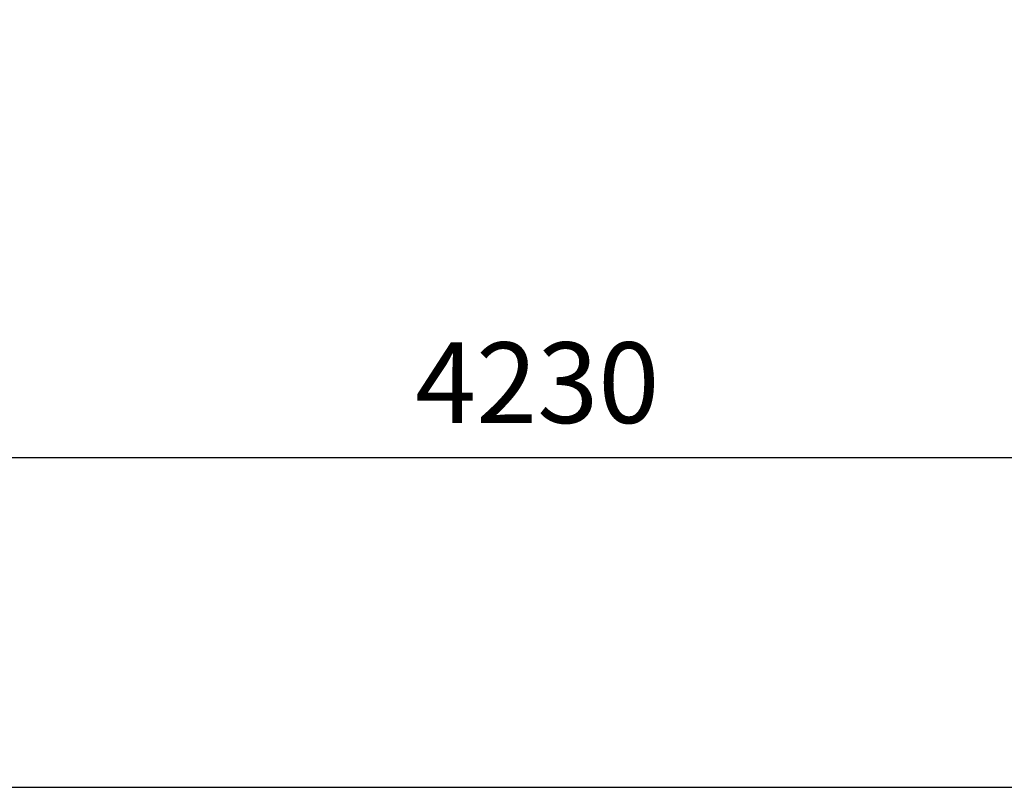
# Model space of a CAD drawing. Units: millimetres. Extents: x -4085 to 181, y -71 to 3788.
# Drawn here: x -2699 to -1312, y 165 to 1245 of the extents above; entities that cross this region are included whole.
import ezdxf

# ---------------------------------------------------------------- set-up
doc = ezdxf.new("R2010")
doc.units = ezdxf.units.MM
doc.header["$PDSIZE"] = -1
doc.layers.add('NIJHA_0_maatvoering', color=4, linetype='Continuous')
doc.layers.add('NIJHA_veiligheidsgebied', color=1, linetype='Continuous')
doc.styles.add('SIMPLEX', font='SIMPLEX')
doc.dimstyles.new('NIJHA', dxfattribs={"dimscale": 0, "dimtxt": 3.5, "dimasz": 3.5, "dimexe": 1, "dimexo": 1, "dimgap": 1.5, "dimtad": 1, "dimdec": 0, "dimlfac": -1, "dimzin": 9, "dimdsep": 46, "dimtxsty": 'SIMPLEX', "dimcen": 0, "dimclrt": 256, "dimadec": 0, "dimazin": 0, "dimtfac": 1, "dimtdec": 4, "dimtix": 1, "dimtmove": 0, "dimatfit": 3, "dimfxl": 0, "dimtolj": 1, "dimtzin": 9, "dimarcsym": 0})

# ---------------------------------------------------------------- blocks, each defined once
blk = doc.blocks.new('*D1')
at = {"layer": 'Defpoints', "color": 0, "transparency": 16777216}
for p in [(-2584.9, 1955.8), (-4084.9, 1935.5), (-4084.9, 164.8)]:
    blk.add_point(p, dxfattribs=at)
at = {"layer": 'NIJHA_0_maatvoering', "color": 0, "lineweight": -2, "transparency": 16777216}
for p, q in [((-4084.9, 197.3), (-4084.9, 1967.9)), ((-2698.5, 1935.5), (-3971.3, 1935.5)), ((-2584.9, 1923.3), (-2584.9, 1903))]:
    blk.add_line(p, q, dxfattribs=at)
at = {"layer": 'NIJHA_0_maatvoering', "color": 0, "transparency": 16777216}
for points in [[(-3971.3, 1954.4), (-3971.3, 1916.5), (-4084.9, 1935.5)], [(-2698.5, 1954.4), (-2698.5, 1916.5), (-2584.9, 1935.5)]]:
    blk.add_solid(points, dxfattribs=at)
at = {"layer": 'NIJHA_0_maatvoering', "transparency": 16777216, "insert": (-3334.9, 2287), "char_height": 113.57, "attachment_point": 2, "style": 'SIMPLEX'}
blk.add_mtext('\\A1;1500\\Prondom', dxfattribs=at)
blk = doc.blocks.new('*D2')
at = {"layer": 'Defpoints', "color": 0, "transparency": 16777216}
for p in [(145.1, 628.8), (-4084.9, 164.8), (145.1, 164.8)]:
    blk.add_point(p, dxfattribs=at)
at = {"layer": 'NIJHA_0_maatvoering', "color": 0, "lineweight": -2, "transparency": 16777216}
for p, q in [((-4084.9, 197.3), (-4084.9, 661.2)), ((145.1, 197.3), (145.1, 661.2)), ((-3971.3, 628.8), (31.5, 628.8))]:
    blk.add_line(p, q, dxfattribs=at)
at = {"layer": 'NIJHA_0_maatvoering', "color": 0, "transparency": 16777216}
for points in [[(-3971.3, 647.7), (-3971.3, 609.9), (-4084.9, 628.8)], [(31.5, 647.7), (31.5, 609.9), (145.1, 628.8)]]:
    blk.add_solid(points, dxfattribs=at)
at = {"layer": 'NIJHA_0_maatvoering', "transparency": 16777216, "insert": (-1969.9, 791), "char_height": 113.57, "attachment_point": 2, "style": 'SIMPLEX'}
blk.add_mtext('\\A1;4230', dxfattribs=at)

msp = doc.modelspace()

# ---------------------------------------------------------------- linework, layer by layer
at = {"layer": 'NIJHA_veiligheidsgebied'}
msp.add_lwpolyline([(145.1, 164.8), (145.1, 3787.9), (-4084.9, 3787.9), (-4084.9, 164.8)], close=True, dxfattribs=at)

# ---------------------------------------------------------------- dimensions: what is measured, and where the dimension line sits
at = {"layer": 'NIJHA_0_maatvoering'}
for base, p1, p2, text, picture, middle in [((-4084.9, 1935.5), (-2584.9, 1955.8), (-4084.9, 164.8), '<>\\Prondom', '*D1', (-3334.9, 1935.5)), ((145.1, 628.8), (-4084.9, 164.8), (145.1, 164.8), '4230', '*D2', (-1969.9, 628.8))]:
    dim = msp.add_linear_dim(base=base, p1=p1, p2=p2, text=text, dimstyle='NIJHA', override={"dimscale": 32.448392}, dxfattribs=at)
    dim.commit()
    dim.dimension.update_dxf_attribs({"geometry": picture, "text_midpoint": middle, "dimtype": 160})

doc.saveas('drawing.dxf')
